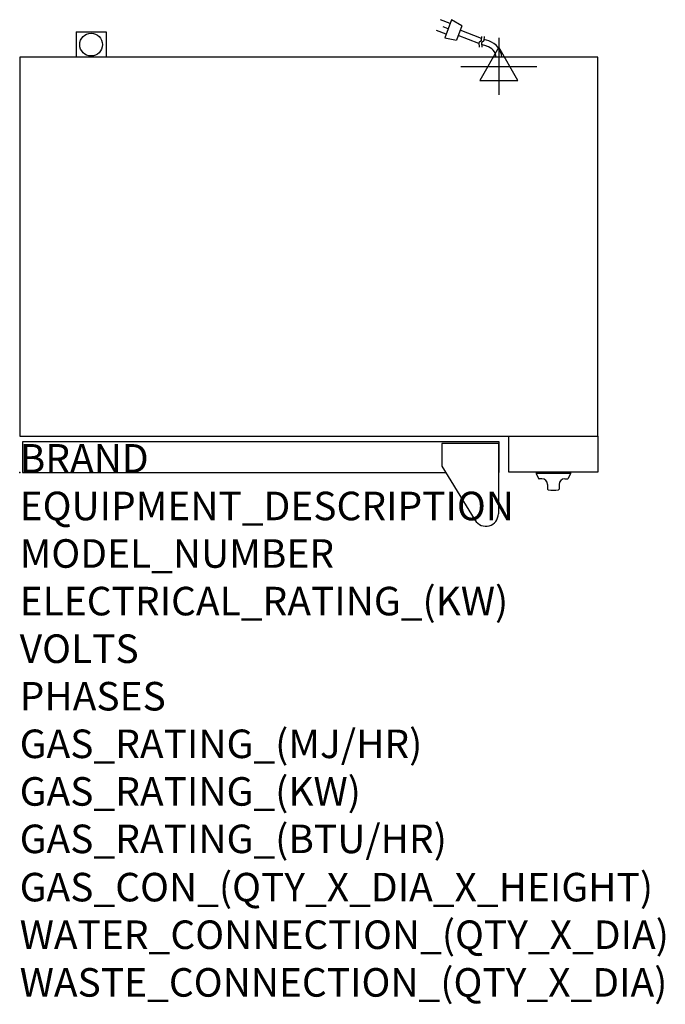
# Model space of a CAD drawing. Extents: x 0 to 904, y -745 to 635.
import ezdxf

# ---------------------------------------------------------------- set-up
doc = ezdxf.new("R2010")
doc.units = 0
doc.header["$LTSCALE"] = 2.5
doc.layers.get('0').update_dxf_attribs({"linetype": 'CONTINUOUS'})
for name, color, linetype in [('Moffat_2D_Electrical', 6, 'CONTINUOUS'), ('Moffat_Detail', 5, 'CONTINUOUS'), ('Moffat_Profile', 1, 'CONTINUOUS')]:
    doc.layers.add(name, color=color, linetype=linetype)
doc.layers.add('Moffat_Notes', color=2, linetype='CONTINUOUS', plot=False)
doc.styles.get("Standard").update_dxf_attribs({"font": 'txt.shx'})

# ---------------------------------------------------------------- blocks, each defined once
blk = doc.blocks.new('ELECTRICAL CONNECTION')
at = {"layer": 'Moffat_2D_Electrical'}
for p, q in [((0, 40), (0, -40)), ((0, 26.7), (-26.7, -20)), ((26.7, -20), (0, 26.7)), ((-53.3, 0), (53.3, 0)), ((-26.7, -20), (26.7, -20))]:
    blk.add_line(p, q, dxfattribs=at)
blk = doc.blocks.new('Cordset')
at = {"layer": 'Moffat_2D_Electrical'}
for p, q in [((-2.675, 1.87), (-3.21, 2.067)), ((-2.788, 1.57), (-3.066, 1.675)), ((-2.598, 2.074), (-2.978, 1.067)), ((-2.034, 1.742), (-2.598, 2.074)), ((-2.034, 1.742), (-2.335, 0.945)), ((-2.901, 1.271), (-3.433, 1.477)), ((-1.096, 0.762), (-2.24, 1.194)), ((-0.947, 1.044), (-2.128, 1.491)), ((-0.951, 0.918), (-0.942, 1.152)), ((-0.803, 0.918), (-0.793, 1.152)), ((-2.978, 1.067), (-2.335, 0.945)), ((-0.951, 0.918), (-1.097, 0.792)), ((-1.097, 0.792), (-1.086, 0.566)), ((-0.803, 0.918), (-0.948, 0.792)), ((-0.948, 0.792), (-0.937, 0.566)), ((-0.667, 0.614), (-0.944, 0.705)), ((-0.546, 0.9), (-0.8, 0.989))]:
    blk.add_line(p, q, dxfattribs=at)
for radius, start, end in [(0.73, 7.1633, 74.8284), (1.04, 5.0314, 72.4851)]:
    blk.add_arc((-0.859, -0.091), radius, start, end, dxfattribs=at)

msp = doc.modelspace()

# ---------------------------------------------------------------- linework, layer by layer
msp.add_point((0, 0))
at = {"layer": 'Moffat_Profile'}
for p, q in [((79, 617.5), (121, 617.5)), ((79, 617.5), (79, 582)), ((121, 617.5), (121, 582)), ((670.5, 41), (591.5, 41)), ((591.5, 41), (591.5, 9.1)), ((670.5, 41), (670.5, -57.7)), ((591.5, 9.1), (638.2, -67)), ((723.5, 0), (723.5, -1)), ((771.5, 0), (723.5, 0)), ((771.5, 0), (771.5, -1)), ((771.5, -1), (723.5, -1)), ((723.5, -1), (726.8, -8.1)), ((731.5, -8.7), (727.7, -8.7)), ((763.5, -8.7), (767.3, -8.7)), ((771.5, -1), (768.2, -8.1)), ((739.5, -16.7), (739.5, -23)), ((755.5, -16.7), (755.5, -23))]:
    msp.add_line(p, q, dxfattribs=at)
for points in [[(0, 51), (810, 51), (810, 582), (0, 582)], [(685, 51), (810, 51), (810, 0.5), (685, 0.5)]]:
    msp.add_lwpolyline(points, close=True, dxfattribs=at)
msp.add_lwpolyline([(670.5, 0), (671.5, 0), (671.5, 43), (4, 43), (4, 0), (597.1, 0)], dxfattribs=at)
msp.add_circle((100, 599.7), 15.9, dxfattribs=at)
for centre, radius, start, end in [((727.7, -7.7), 1, 205, 270), ((731.5, -16.7), 8, 0, 90), ((763.5, -16.7), 8, 90, 180), ((767.3, -7.7), 1, 270, 335), ((740.5, -23), 1, 180, 258.7857), ((747.5, 12.3), 37, 258.7857, 281.2143), ((754.5, -23), 1, 281.2143, 0), ((653, -57.7), 17.5, 210.7414, 0)]:
    msp.add_arc(centre, radius, start, end, dxfattribs=at)

# ---------------------------------------------------------------- block references
msp.add_blockref('ELECTRICAL CONNECTION', (671.1, 569.3))
at = {"layer": 'Moffat_Detail', "xscale": 25.40000000000146, "yscale": 25.40000000000146, "zscale": 25.4}
msp.add_blockref('Cordset', (671.1, 582), dxfattribs=at)

# ---------------------------------------------------------------- texts
at = {"layer": 'Moffat_Notes', "flags": 3}
for tag, p, s in [('BRAND', (0, 0), 'TURBOFAN'), ('EQUIPMENT_DESCRIPTION', (0, -66.7), '4 TRAY ELECTRIC CONVECTION OVEN'), ('MODEL_NUMBER', (0, -133.3), 'E31D4'), ('ELECTRICAL_RATING_(KW)', (0, -200), '3.1'), ('VOLTS', (0, -266.7), '220/230-240'), ('PHASES', (0, -333.3), '1'), ('GAS_RATING_(MJ/HR)', (0, -400), 'N/A'), ('GAS_RATING_(KW)', (0, -466.7), 'N/A'), ('GAS_RATING_(BTU/HR)', (0, -533.2), 'N/A'), ('GAS_CON_(QTY_X_DIA_X_HEIGHT)', (0, -600.8), 'N/A'), ('WATER_CONNECTION_(QTY_X_DIA)', (0, -667.5), 'N/A'), ('WASTE_CONNECTION_(QTY_X_DIA)', (0, -734.3), 'N/A')]:
    msp.add_attdef(tag, p, s, height=40, dxfattribs=at)

doc.saveas('drawing.dxf')
